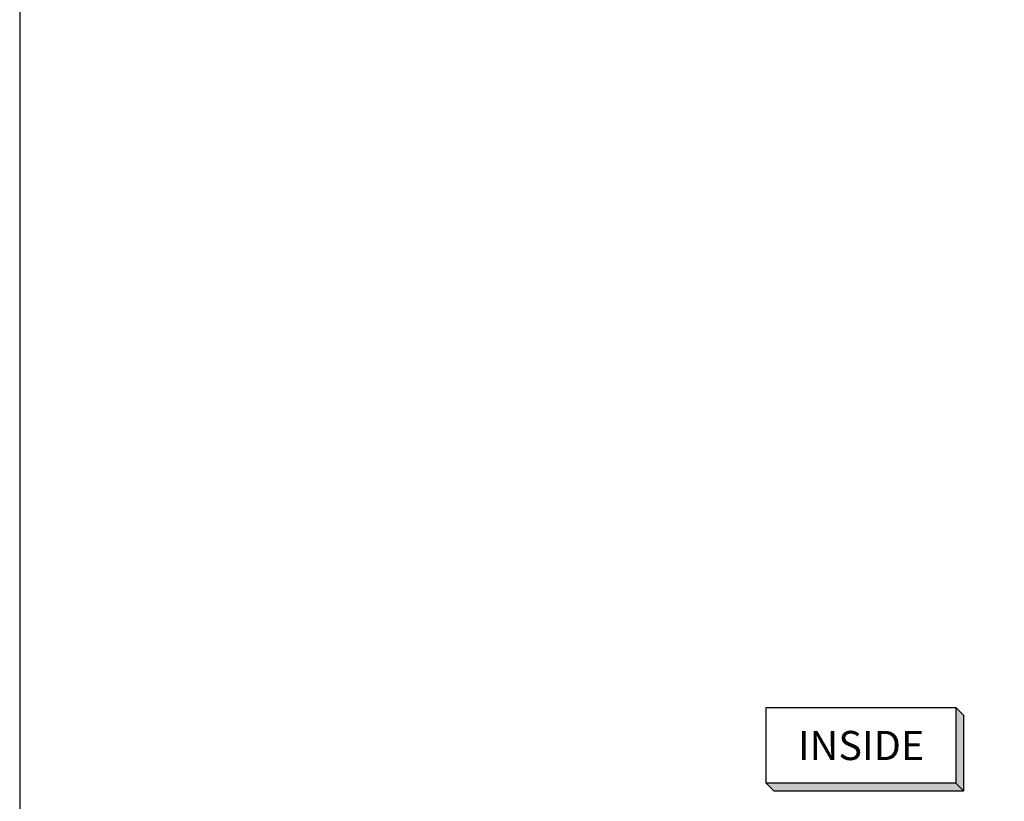
# Model space of a CAD drawing. Units: millimetres. Extents: x -4022 to -2921, y -9 to 782.
# Drawn here: x -3967 to -3770, y 203 to 359 of the extents above; entities that cross this region are included whole.
import ezdxf
from ezdxf.enums import TextEntityAlignment as Align

# ---------------------------------------------------------------- set-up
doc = ezdxf.new("R2010")
doc.units = ezdxf.units.MM
doc.header["$MEASUREMENT"] = 0
for name, color, linetype in [('REV_A', 7, 'Continuous'), ('S-T140', 4, 'Continuous'), ('Title Block', 5, 'Continuous')]:
    doc.layers.add(name, color=color, linetype=linetype)
doc.styles.add('E100', font='ISOCP.shx')
doc.styles.add('TB-Stamp-CSFB$0$Arial', font='arial_0.ttf', dxfattribs={"width": 0.8, "height": 2.5})

# ---------------------------------------------------------------- blocks, each defined once
blk = doc.blocks.new('90214-TB')
at = {"layer": 'Title Block'}
blk.add_lwpolyline([(817, 579.5), (24, 579.5), (24, 14.5), (817, 14.5)], close=True, dxfattribs=at)
at = {"color": 2, "style": 'TB-Stamp-CSFB$0$Arial', "width": 0.8}
for tag, p in [('DRAWING_TITLE_1', (751.45, 73.36)), ('DRAWING_TITLE_2', (751.45, 67.99)), ('DRAWING_TITLE_3', (751.53, 62.59))]:
    blk.add_attdef(tag, p, '', height=4, dxfattribs=at)
at = {"style": 'TB-Stamp-CSFB$0$Arial', "width": 0.8}
for tag, p in [('DATE?', (759.52, 28.19)), ('SCALE?', (782.49, 27.66))]:
    blk.add_attdef(tag, p, '', height=2.46, dxfattribs=at)
blk = doc.blocks.new('*U4')
at = {"color": 2}
for p, q in [((-8.8, -3.51), (-8.098, -4.212)), ((-8.098, -4.212), (9.502, -4.212))]:
    blk.add_line(p, q, dxfattribs=at)
blk.add_lwpolyline([(8.8, 3.51), (8.8, -3.51), (-8.8, -3.51), (-8.8, 3.51), (8.8, 3.51), (9.502, 2.808), (9.502, -4.212), (8.8, -3.51)], dxfattribs=at)
for points in [[(8.8, 3.51), (9.502, 2.808), (8.8, -3.51), (9.502, -4.212)], [(-8.8, -3.51), (8.8, -3.51), (-8.098, -4.212), (9.502, -4.212)]]:
    blk.add_solid(points, dxfattribs=at)
at = {"color": 4, "style": 'E100'}
blk.add_attdef('HOLD', text='', height=2.7, dxfattribs=at).set_placement((0, 0), align=Align.MIDDLE_CENTER)

msp = doc.modelspace()

# ---------------------------------------------------------------- block references
at = {"layer": 'REV_A', "color": 0, "xscale": 1.25, "yscale": 1.25, "zscale": 1.25}
msp.add_blockref('90214-TB', (-3997.25, 15.25), dxfattribs=at)
at = {"layer": 'S-T140'}
ref = msp.add_blockref('*U4', (-3799.07, 214.41), dxfattribs=dict(at, xscale=2.153650693386935, yscale=2.153650693386935, zscale=2.153650693386935))
ref.add_attrib('HOLD', 'INSIDE', dxfattribs={"layer": '0', "height": 5.815, "style": 'E100'}).set_placement((-3799.07, 214.41), align=Align.MIDDLE_CENTER)

doc.saveas('drawing.dxf')
